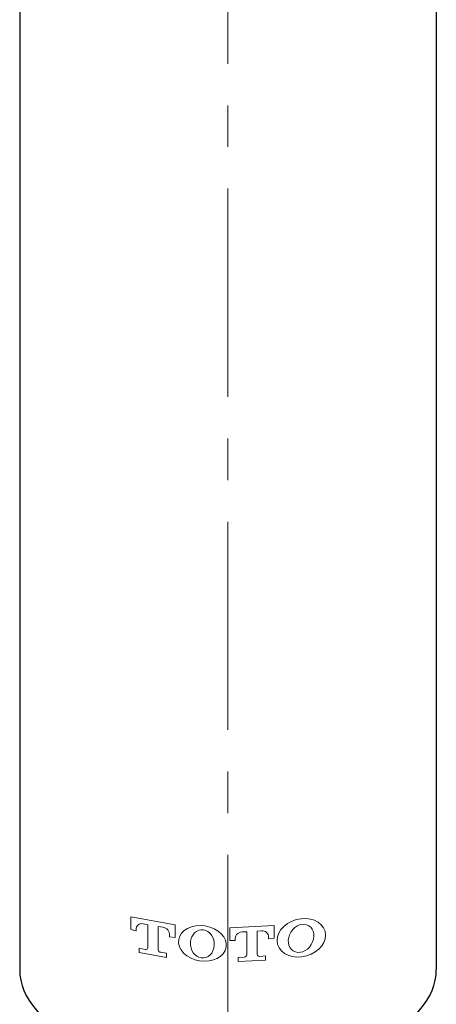
# Model space of a CAD drawing. Units: inches. Extents: x 5 to 63, y 5 to 46.9.
# Drawn here: x 18.8 to 21.3, y 19.3 to 25.2 of the extents above; entities that cross this region are included whole.
import ezdxf

# ---------------------------------------------------------------- set-up
doc = ezdxf.new("R2010")
doc.units = ezdxf.units.IN
doc.header["$MEASUREMENT"] = 0
doc.linetypes.add('CENTER', pattern=[2, 1.25, -0.25, 0.25, -0.25])
for name, color, linetype, lineweight in [('BENDA', 7, 'Continuous', 30), ('BIDANG', 7, 'Continuous', 13), ('CENTER', 7, 'CENTER', 13)]:
    doc.layers.add(name, color=color, linetype=linetype, lineweight=lineweight)

msp = doc.modelspace()

# ---------------------------------------------------------------- linework, layer by layer
at = {"layer": 'BENDA'}
for p, q in [((18.7567, 27.4738), (18.7567, 19.5023)), ((21.2566, 27.4736), (21.2566, 19.5023))]:
    msp.add_line(p, q, dxfattribs=at)
msp.add_open_spline([(18.7567, 19.5023), (18.7567, 19.1575), (19.3163, 18.8781), (20.0065, 18.8781), (20.6969, 18.8781), (21.2566, 19.1575), (21.2566, 19.5023)], degree=3, knots=[0, 0, 0, 0, 1, 1, 1, 2, 2, 2, 2], dxfattribs=at)
at = {"layer": 'BIDANG'}
for p, q in [((19.4233, 19.7432), (19.4233, 19.8189)), ((19.4233, 19.8189), (19.6892, 19.7711)), ((19.456, 19.7438), (19.456, 19.7352)), ((19.5256, 19.7714), (19.4975, 19.7769)), ((19.5256, 19.6329), (19.5256, 19.7714)), ((19.615, 19.7559), (19.5869, 19.7604)), ((19.5869, 19.7604), (19.5869, 19.6219)), ((19.6892, 19.7711), (19.6892, 19.6949)), ((20.0169, 19.7518), (20.2828, 19.7666)), ((20.0169, 19.6756), (20.0169, 19.7518)), ((20.2828, 19.7666), (20.2828, 19.6904)), ((19.456, 19.7352), (19.4233, 19.7432)), ((19.6565, 19.6994), (19.6565, 19.7077)), ((19.6892, 19.6949), (19.6565, 19.6994)), ((20.0496, 19.6846), (20.0496, 19.676)), ((20.0911, 19.728), (20.1192, 19.729)), ((20.1192, 19.729), (20.1192, 19.5902)), ((20.1807, 19.7321), (20.2086, 19.7342)), ((20.1807, 19.5936), (20.1807, 19.7321)), ((20.2501, 19.687), (20.2501, 19.6956)), ((20.2828, 19.6904), (20.2501, 19.687)), ((19.4744, 19.6047), (19.4744, 19.6298)), ((19.4744, 19.6298), (19.5092, 19.6226)), ((20.0496, 19.676), (20.0169, 19.6756)), ((19.6381, 19.575), (19.4744, 19.6047)), ((19.6033, 19.6057), (19.6381, 19.6005)), ((19.6381, 19.6005), (19.6381, 19.575)), ((20.068, 19.575), (20.1028, 19.5761)), ((20.068, 19.5495), (20.068, 19.575)), ((20.197, 19.5812), (20.2317, 19.584)), ((20.2317, 19.584), (20.2317, 19.5585)), ((20.2317, 19.5585), (20.068, 19.5495))]:
    msp.add_line(p, q, dxfattribs=at)
for points in [[(20.5893, 19.7321), (20.5726, 19.7924), (20.4952, 19.8234), (20.4165, 19.8017)], [(19.4574, 19.7556), (19.4562, 19.7518), (19.4557, 19.7476), (19.456, 19.7438)], [(19.4975, 19.7769), (19.4805, 19.7821), (19.4626, 19.7728), (19.4574, 19.7556)], [(19.6565, 19.7077), (19.6565, 19.7318), (19.6389, 19.7525), (19.615, 19.7559)], [(19.8698, 19.7638), (19.791, 19.7762), (19.7197, 19.7397), (19.7106, 19.6818)], [(19.9242, 19.6629), (19.9197, 19.7094), (19.8842, 19.7442), (19.8448, 19.7407)], [(19.9957, 19.6364), (20.005, 19.6939), (19.9487, 19.7511), (19.8698, 19.7638)], [(20.4165, 19.8017), (20.3378, 19.7797), (20.2875, 19.7132), (20.3042, 19.6529)], [(20.4918, 19.7655), (20.458, 19.7862), (20.4098, 19.769), (20.3841, 19.727)], [(20.5064, 19.6519), (20.5321, 19.6939), (20.5255, 19.7449), (20.4918, 19.7655)], [(19.8448, 19.7407), (19.8055, 19.737), (19.7773, 19.696), (19.7817, 19.6494)], [(20.0584, 19.7115), (20.0524, 19.7039), (20.0494, 19.6942), (20.0496, 19.6846)], [(20.0911, 19.728), (20.0784, 19.7273), (20.0665, 19.7214), (20.0584, 19.7115)], [(20.2377, 19.7252), (20.2298, 19.7321), (20.2193, 19.7356), (20.2086, 19.7342)], [(20.2501, 19.6956), (20.2506, 19.7066), (20.2461, 19.7177), (20.2377, 19.7252)], [(20.477, 19.5836), (20.5557, 19.6057), (20.606, 19.6722), (20.5893, 19.7321)], [(19.5206, 19.624), (19.5237, 19.6257), (19.5258, 19.6291), (19.5256, 19.6329)], [(19.7817, 19.6494), (19.786, 19.6026), (19.8215, 19.5678), (19.861, 19.5716)], [(19.861, 19.5716), (19.9002, 19.5754), (19.9285, 19.6164), (19.9242, 19.6629)], [(20.3042, 19.6529), (20.3209, 19.5929), (20.3982, 19.5619), (20.477, 19.5836)], [(19.5092, 19.6226), (19.513, 19.6219), (19.517, 19.6222), (19.5206, 19.624)], [(19.5869, 19.6219), (19.588, 19.6133), (19.5947, 19.6064), (19.6033, 19.6057)], [(20.1028, 19.5761), (20.1076, 19.5761), (20.1123, 19.5781), (20.1156, 19.5816)], [(20.1156, 19.5816), (20.1178, 19.5836), (20.1192, 19.5867), (20.1192, 19.5902)], [(20.1807, 19.5936), (20.1805, 19.5909), (20.1815, 19.5885), (20.1833, 19.5864)], [(20.1833, 19.5864), (20.1867, 19.5826), (20.1919, 19.5805), (20.197, 19.5812)]]:
    msp.add_open_spline(points, degree=3, dxfattribs=at)
for points, knots in [([(20.3841, 19.727), (20.3583, 19.6849), (20.3648, 19.6343), (20.3986, 19.6136), (20.4323, 19.5929), (20.4806, 19.6102), (20.5064, 19.6519)], [1, 1, 1, 1, 2, 2, 2, 3, 3, 3, 3]), ([(19.7106, 19.6818), (19.7013, 19.624), (19.7576, 19.5671), (19.8363, 19.5544), (19.9151, 19.5416), (19.9864, 19.5785), (19.9957, 19.6364)], [2, 2, 2, 2, 3, 3, 3, 4, 4, 4, 4])]:
    msp.add_open_spline(points, degree=3, knots=knots, dxfattribs=at)
at = {"layer": 'CENTER'}
msp.add_line((20.0065, 34.1903), (20.0065, 5.2837), dxfattribs=at)

doc.saveas('drawing.dxf')
